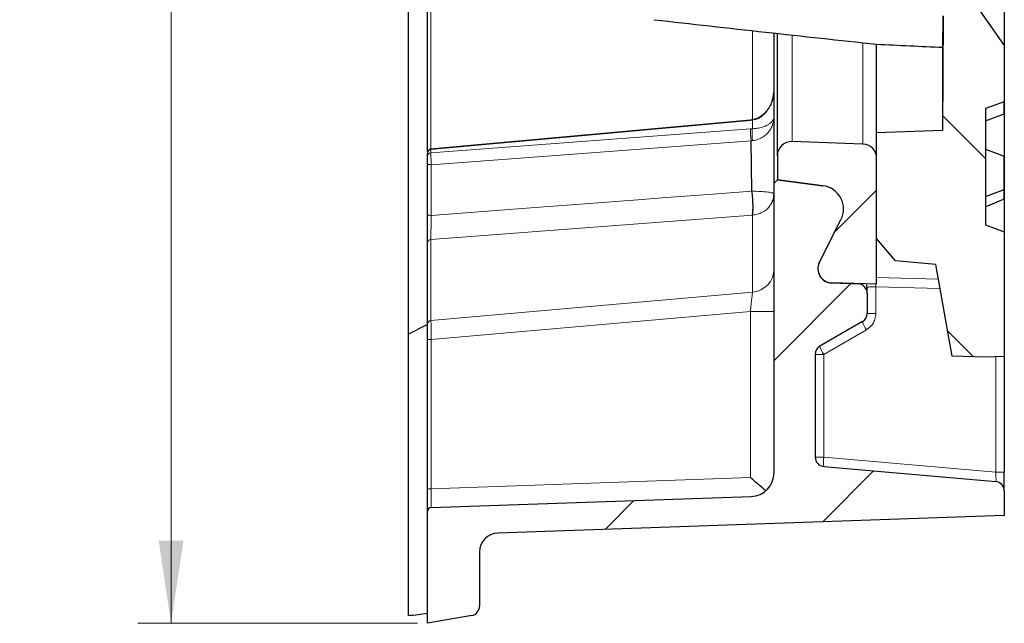
# Model space of a CAD drawing. Units: millimetres. Extents: x 0 to 420, y 0 to 381.
# Drawn here: x 222 to 252, y 122 to 141 of the extents above; entities that cross this region are included whole.
import ezdxf

# ---------------------------------------------------------------- set-up
doc = ezdxf.new("R2010")
doc.units = ezdxf.units.MM
doc.styles.add('SLDTEXTSTYLE0', font='TXT', dxfattribs={"width": 0.605})
doc.dimstyles.new('SLDDIMSTYLE6', dxfattribs={"dimtxt": 3.5, "dimasz": 2.5, "dimexe": 0, "dimexo": 0.0625, "dimgap": 0.875, "dimtad": 1, "dimdec": 0, "dimlfac": 7, "dimrnd": 1e-09, "dimzin": 12, "dimdsep": 46, "dimtxsty": 'SLDTEXTSTYLE0', "dimsah": 1, "dimcen": 0.09, "dimadec": 0, "dimazin": 3, "dimtfac": 1, "dimtdec": 3, "dimtofl": 0, "dimtmove": 0, "dimatfit": 3, "dimfxl": 1, "dimfrac": 2, "dimtolj": 1, "dimtzin": 12, "dimarcsym": 0})

# ---------------------------------------------------------------- blocks, each defined once
blk = doc.blocks.new('_D_21')
at = {"color": 7, "linetype": 'Continuous', "lineweight": 0}
for p, q in [((233.241, 266.223), (225.363, 266.223)), ((226.363, 266.223), (226.363, 122.338)), ((233.813, 122.338), (225.363, 122.338))]:
    blk.add_line(p, q, dxfattribs=at)
at = {"color": 7, "linetype": 'Continuous', "lineweight": 18}
for points in [[(226.363, 266.223), (225.988, 263.723), (226.738, 263.723)], [(226.363, 122.338), (226.738, 124.838), (225.988, 124.838)]]:
    blk.add_solid(points, dxfattribs=at)
at = {"color": 7, "linetype": 'Continuous', "lineweight": 18, "insert": (221.852, 188.933), "char_height": 3.5, "attachment_point": 1, "rotation": 90, "style": 'SLDTEXTSTYLE0'}
blk.add_mtext('1007', dxfattribs=at)

msp = doc.modelspace()

# ---------------------------------------------------------------- hatches: boundary and pattern name
at = {"linetype": 'Continuous', "lineweight": 18}
h = msp.add_hatch(dxfattribs=at)
h.set_pattern_fill('DIN 201 Grauguss', angle=90, style=0, pattern_type=2)
h.set_pattern_definition([(135, (0, 0), (-3.175, -3.175), [])])
edge = h.paths.add_edge_path(flags=0)
edge.add_line((249.683938, 193.666125), (249.683938, 191.40819))
edge.add_line((249.683938, 191.40819), (250.398224, 191.216798))
edge.add_line((250.398224, 191.216798), (250.398224, 190.066432))
edge.add_line((250.398224, 190.066432), (249.969653, 189.951597))
edge.add_line((249.969653, 189.951597), (249.969653, 188.911344))
edge.add_arc((248.826795, 188.911344), 1.142857, -84.999997, 0, ccw=False)
edge.add_line((248.926402, 187.772836), (247.107013, 187.61366))
edge.add_arc((247.206619, 186.475151), 1.142857, 95, 177.2753334)
edge.add_line((246.065054, 186.529479), (245.898147, 183.022306))
edge.add_arc((244.756582, 183.076634), 1.142857, 271.5000055, 357.2753312, ccw=False)
edge.add_line((244.786498, 181.934168), (234.819316, 181.673168))
edge.add_arc((234.826795, 181.387552), 0.285714, 91.4999999, 180)
edge.add_line((234.541081, 181.387552), (234.541081, 180.08707))
edge.add_arc((234.826795, 180.08707), 0.285714, 180, 268.4999998)
edge.add_line((234.819316, 179.801454), (248.529372, 179.442443))
edge.add_spline(control_points=[(248.529372, 179.442443), (248.572843, 179.441305), (248.6163, 179.437678), (248.65934, 179.431598), (248.785995, 179.413705), (248.911308, 179.373699), (249.024901, 179.314891), (249.138494, 179.256083), (249.2435, 179.176853), (249.331224, 179.08376), (249.418948, 178.990668), (249.491809, 178.881146), (249.543773, 178.764264), (249.59452, 178.650121), (249.626715, 178.52593), (249.637812, 178.401509)], knot_values=[0, 0, 0, 0, 0.000912804, 0.000912804, 0.000912804, 0.003633212, 0.003633212, 0.003633212, 0.00635362, 0.00635362, 0.00635362, 0.009074028, 0.009074028, 0.009074028, 0.01173066, 0.01173066, 0.01173066, 0.01173066], weights=[1, 1, 1, 1, 1, 1, 1, 1, 1, 1, 1, 1, 1, 1, 1, 1], degree=3, periodic=0)
edge.add_spline(control_points=[(249.637812, 178.401509), (249.716517, 177.519017), (249.795221, 176.636538), (249.873924, 175.754058)], knot_values=[0, 0, 0, 0, 18.605635181, 18.605635181, 18.605635181, 18.605635181], weights=[1, 1, 1, 1], degree=3, periodic=0)
edge.add_spline(control_points=[(249.873924, 175.754058), (249.875778, 175.733273), (249.877066, 175.712335), (249.877777, 175.691385), (249.878278, 175.676613), (249.878493, 175.661828), (249.878421, 175.647047)], knot_values=[0, 0, 0, 0, 0.000440199, 0.000440199, 0.000440199, 0.000750541, 0.000750541, 0.000750541, 0.000750541], weights=[1, 1, 1, 1, 1, 1, 1], degree=3, periodic=0)
edge.add_line((249.878421, 175.647047), (249.827129, 165.516598))
edge.add_line((249.827129, 165.516598), (241.295141, 165.069456))
edge.add_arc((241.34, 164.213487), 0.857143, 93, 145)
edge.add_line((240.63787, 164.705124), (239.320971, 162.824399))
edge.add_spline(control_points=[(239.320971, 162.824399), (239.240671, 162.709718), (239.276772, 162.506554), (239.391136, 162.426476)], knot_values=[0, 0, 0, 0, 1, 1, 1, 1], weights=[1, 1, 1, 1], degree=3, periodic=0)
edge.add_line((239.391136, 162.426476), (239.70496, 162.206734))
edge.add_arc((239.541081, 161.97269), 0.285714, 0, 54.9999999, ccw=False)
edge.add_line((239.826795, 161.97269), (239.826795, 157.930503))
edge.add_arc((239.541081, 157.930503), 0.285714, 305.0000001, 360, ccw=False)
edge.add_line((239.70496, 157.69646), (239.234345, 157.366932))
edge.add_arc((239.398224, 157.132888), 0.285714, 124.9999999, 180)
edge.add_line((239.11251, 157.132888), (239.11251, 156.073981))
edge.add_spline(control_points=[(239.11251, 156.073981), (239.11251, 155.896822), (239.165743, 155.7277), (239.267521, 155.582346)], knot_values=[0, 0, 0, 0, 0.839168338, 0.839168338, 0.839168338, 0.839168338], weights=[1.026149841, 0.992962111, 0.991364212, 1.021356144], degree=3, periodic=0)
edge.add_line((239.267521, 155.582346), (249.701384, 140.681246))
edge.add_line((249.701384, 140.681246), (249.683938, 137.235724))
edge.add_line((249.683938, 137.235724), (247.683938, 137.165883))
edge.add_line((247.683938, 137.165883), (247.683938, 133.969468))
edge.add_line((247.683939, 133.969468), (248.253193, 133.291057))
edge.add_line((248.253193, 133.291057), (249.475236, 133.184142))
edge.add_line((249.475236, 133.184142), (249.963457, 130.415305))
edge.add_line((249.963457, 130.415305), (250.969653, 130.380168))
edge.add_line((250.969653, 130.380168), (251.541081, 130.400123))
edge.add_line((251.541081, 130.400123), (251.541081, 134.172185))
edge.add_line((251.541081, 134.172185), (250.969653, 134.380168))
edge.add_line((250.969653, 134.380168), (250.969653, 137.892273))
edge.add_spline(control_points=[(250.969653, 137.892273), (251.160129, 137.9616), (251.350605, 138.030928), (251.541081, 138.100256)], knot_values=[0.253116752, 0.253116752, 0.253116752, 0.253116752, 4.51129252, 4.51129252, 4.51129252, 4.51129252], weights=[1, 1, 1, 1], degree=3, periodic=0)
edge.add_line((251.541081, 138.100256), (251.541081, 139.797333))
edge.add_line((251.541081, 139.797333), (242.021323, 153.392956))
edge.add_spline(control_points=[(242.021323, 153.392956), (241.986828, 153.44222), (241.969653, 153.501033), (241.969653, 153.556835)], knot_values=[0, 0, 0, 0, 1, 1, 1, 1], weights=[1, 1, 1, 1], degree=3, periodic=0)
edge.add_line((241.969653, 153.556835), (241.969653, 155.156465))
edge.add_line((241.969653, 155.156465), (240.16411, 157.735047))
edge.add_ellipse((240.398616, 157.898949), major_axis=(-0.272902, -0.086046), ratio=0.9984936, start_angle=-17.4505182, end_angle=17.4505182, ccw=False)
edge.add_line((240.11251, 157.898702), (240.11251, 162.121424))
edge.add_ellipse((240.398616, 162.121177), major_axis=(0.272902, -0.086046), ratio=0.9984936, start_angle=162.5494818, end_angle=197.4505182, ccw=False)
edge.add_line((240.16411, 162.285078), (241.311207, 163.923304))
edge.add_ellipse((241.545333, 163.758858), major_axis=(0.12994, -0.255021), ratio=0.998243104, start_angle=152.0834444, end_angle=207.9165556, ccw=False)
edge.add_line((241.54991, 164.044928), (249.593402, 163.904529))
edge.add_ellipse((249.598062, 164.190597), major_axis=(0.107204, -0.265339), ratio=0.998383204, start_angle=337.0666154, end_angle=382.9333846)
edge.add_line((249.800135, 163.988054), (251.541081, 165.729001))
edge.add_line((251.541081, 165.729001), (251.541081, 167.315042))
edge.add_line((251.541081, 167.315042), (250.969653, 167.523025))
edge.add_line((250.969653, 167.523025), (250.969653, 194.094454))
edge.add_line((250.969653, 194.094454), (251.541081, 194.302437))
edge.add_line((251.541081, 194.302437), (251.541081, 198.172185))
edge.add_line((251.541081, 198.172185), (250.969653, 198.380168))
edge.add_line((250.969653, 198.380168), (250.969653, 199.237311))
edge.add_line((250.969653, 199.237311), (251.541081, 199.445294))
edge.add_line((251.541081, 199.445294), (251.541081, 203.315042))
edge.add_line((251.541081, 203.315042), (250.969653, 203.523025))
edge.add_line((250.969653, 203.523025), (250.969653, 204.380168))
edge.add_line((250.969653, 204.380168), (251.541081, 204.588151))
edge.add_line((251.541081, 204.588151), (251.541081, 208.4579))
edge.add_line((251.541081, 208.4579), (250.969653, 208.665883))
edge.add_line((250.969653, 208.665883), (250.969653, 209.523025))
edge.add_line((250.969653, 209.523025), (251.541081, 209.731008))
edge.add_line((251.541081, 209.731008), (251.541081, 213.600757))
edge.add_line((251.541081, 213.600757), (250.969653, 213.80874))
edge.add_line((250.969653, 213.80874), (250.969653, 214.665883))
edge.add_line((250.969653, 214.665883), (251.541081, 214.873866))
edge.add_line((251.541081, 214.873866), (251.541081, 218.743614))
edge.add_line((251.541081, 218.743614), (250.969653, 218.951597))
edge.add_line((250.969653, 218.951597), (250.969653, 219.80874))
edge.add_line((250.969653, 219.80874), (251.541081, 220.016723))
edge.add_line((251.541081, 220.016723), (251.541081, 223.886471))
edge.add_line((251.541081, 223.886471), (250.969653, 224.094454))
edge.add_line((250.969653, 224.094454), (250.969653, 224.951597))
edge.add_line((250.969653, 224.951597), (251.541081, 225.15958))
edge.add_line((251.541081, 225.15958), (251.541081, 229.029328))
edge.add_line((251.541081, 229.029328), (250.969653, 229.237311))
edge.add_line((250.969653, 229.237311), (250.969653, 230.094454))
edge.add_line((250.969653, 230.094454), (251.541081, 230.302437))
edge.add_line((251.541081, 230.302437), (251.541081, 234.172185))
edge.add_line((251.541081, 234.172185), (250.969653, 234.380168))
edge.add_line((250.969653, 234.380168), (250.969653, 235.237311))
edge.add_line((250.969653, 235.237311), (251.541081, 235.445294))
edge.add_line((251.541081, 235.445294), (251.541081, 239.315042))
edge.add_line((251.541081, 239.315042), (250.969653, 239.523025))
edge.add_line((250.969653, 239.523025), (250.969653, 240.380168))
edge.add_line((250.969653, 240.380168), (251.541081, 240.588151))
edge.add_line((251.541081, 240.588151), (251.541081, 244.4579))
edge.add_line((251.541081, 244.4579), (250.969653, 244.665883))
edge.add_line((250.969653, 244.665883), (250.969653, 245.523025))
edge.add_line((250.969653, 245.523025), (251.541081, 245.731008))
edge.add_line((251.541081, 245.731008), (251.541081, 246.553321))
edge.add_spline(control_points=[(251.541081, 246.553321), (251.454256, 246.588185), (251.367428, 246.623043), (251.280599, 246.657896), (251.176953, 246.699499), (251.073304, 246.741095), (250.969653, 246.782683)], knot_values=[0.025684346, 0.025684346, 0.025684346, 0.025684346, 0.027649178, 0.027649178, 0.027649178, 0.029994534, 0.029994534, 0.029994534, 0.029994534], weights=[1, 1, 1, 1, 1, 1, 1], degree=3, periodic=0)
edge.add_line((250.969653, 246.782683), (250.969653, 247.725308))
edge.add_spline(control_points=[(250.969653, 247.725308), (251.064865, 247.829945), (251.160103, 247.934558), (251.255367, 248.039149)], knot_values=[0.061262962, 0.061262962, 0.061262962, 0.061262962, 0.064233824, 0.064233824, 0.064233824, 0.064233824], weights=[1, 1, 1, 1], degree=3, periodic=0)
edge.add_line((251.255367, 248.039149), (251.255367, 260.643069))
edge.add_line((251.255367, 260.643069), (250.11251, 262.105859))
edge.add_line((250.11251, 262.105859), (248.349473, 262.578263))
edge.add_arc((247.683938, 260.094454), 2.571429, 75, 110.4897472)
edge.add_arc((246.969653, 262.005941), 0.530844, 110.4897472, 223.6805674)
edge.add_line((246.585745, 261.63932), (246.969653, 261.237311))
edge.add_line((246.969653, 261.237311), (246.969653, 258.754029))
edge.add_arc((247.255367, 258.754029), 0.285714, 180, 259.1930771)
edge.add_arc((247.683938, 260.999205), 2.571429, 259.1930771, 261.1501169)
edge.add_arc((247.11251, 257.329139), 1.142857, 0, 81.1501169, ccw=False)
edge.add_line((248.255367, 257.329139), (248.255367, 248.784543))
edge.add_spline(control_points=[(248.255367, 248.784543), (248.063954, 248.536081), (247.873876, 248.287668), (247.683939, 248.039148)], knot_values=[0.000039398, 0.000039398, 0.000039398, 0.000039398, 0.006608017, 0.006608017, 0.006608017, 0.006608017], weights=[1, 1, 1, 1], degree=3, periodic=0)
edge.add_line((247.683939, 248.039148), (247.683938, 244.509183))
edge.add_spline(control_points=[(247.683938, 244.509183), (246.314046, 244.469309), (244.944154, 244.429437), (243.574263, 244.389556)], knot_values=[0.066313759, 0.066313759, 0.066313759, 0.066313759, 0.095093672, 0.095093672, 0.095093672, 0.095093672], weights=[1, 1, 1, 1], degree=3, periodic=0)
edge.add_spline(control_points=[(243.574263, 244.389556), (243.434128, 244.385479), (243.292911, 244.374886), (243.15615, 244.344051), (243.102083, 244.331861), (243.047899, 244.316593), (242.99825, 244.291959), (242.973237, 244.279549), (242.94846, 244.264372), (242.929935, 244.243479), (242.92362, 244.236356), (242.918032, 244.22841), (242.91397, 244.219802), (242.909867, 244.211108), (242.907306, 244.20145), (242.90688, 244.191846), (242.906517, 244.183649), (242.907662, 244.175301), (242.909965, 244.167426), (242.913158, 244.156509), (242.918571, 244.146178), (242.924995, 244.136792), (242.936718, 244.119664), (242.951977, 244.104936), (242.968071, 244.091829), (242.975292, 244.085948), (242.982762, 244.080364), (242.990391, 244.075022)], knot_values=[0.000159439, 0.000159439, 0.000159439, 0.000159439, 0.003103486, 0.003103486, 0.003103486, 0.004264786, 0.004264786, 0.004264786, 0.004851167, 0.004851167, 0.004851167, 0.005047587, 0.005047587, 0.005047587, 0.005247354, 0.005247354, 0.005247354, 0.005416756, 0.005416756, 0.005416756, 0.005652088, 0.005652088, 0.005652088, 0.006082843, 0.006082843, 0.006082843, 0.006274806, 0.006274806, 0.006274806, 0.006274806], weights=[1, 1, 1, 1, 1, 1, 1, 1, 1, 1, 1, 1, 1, 1, 1, 1, 1, 1, 1, 1, 1, 1, 1, 1, 1, 1, 1, 1], degree=3, periodic=0)
edge.add_line((242.990391, 244.075022), (245.196628, 242.530248))
edge.add_spline(control_points=[(245.196628, 242.530248), (245.280915, 242.471231), (245.378061, 242.431754), (245.474633, 242.396494), (245.704417, 242.312597), (245.945098, 242.258389), (246.186161, 242.216817), (246.433409, 242.174179), (246.68401, 242.14615), (246.9348, 242.138783)], knot_values=[0.000118362, 0.000118362, 0.000118362, 0.000118362, 0.002277213, 0.002277213, 0.002277213, 0.007411545, 0.007411545, 0.007411545, 0.012673969, 0.012673969, 0.012673969, 0.012673969], weights=[1, 1, 1, 1, 1, 1, 1, 1, 1, 1], degree=3, periodic=0)
edge.add_spline(control_points=[(246.9348, 242.138783), (247.854761, 242.111759), (248.774731, 242.08473), (249.694701, 242.057696)], knot_values=[0.174066975, 0.174066975, 0.174066975, 0.174066975, 0.193394687, 0.193394687, 0.193394687, 0.193394687], weights=[1, 1, 1, 1], degree=3, periodic=0)
edge.add_spline(control_points=[(249.694701, 242.057696), (249.703679, 240.067839), (249.712544, 238.077981), (249.721256, 236.088123), (249.762655, 226.632194), (249.802302, 217.176247), (249.826022, 207.720257), (249.827933, 206.958249), (249.829728, 206.196241), (249.83139, 205.434232)], knot_values=[0.474500655, 0.474500655, 0.474500655, 0.474500655, 0.516288079, 0.516288079, 0.516288079, 0.714864526, 0.714864526, 0.714864526, 0.73086674, 0.73086674, 0.73086674, 0.73086674], weights=[1, 1, 1, 1, 1, 1, 1, 1, 1, 1], degree=3, periodic=0)
edge.add_spline(control_points=[(249.83139, 205.434232), (249.742273, 205.400981), (249.648079, 205.378954), (249.553401, 205.369812), (249.532653, 205.367808), (249.511838, 205.366409), (249.491009, 205.365622)], knot_values=[0.010251063, 0.010251063, 0.010251063, 0.010251063, 0.01224712, 0.01224712, 0.01224712, 0.012677842, 0.012677842, 0.012677842, 0.012677842], weights=[1, 1, 1, 1, 1, 1, 1], degree=3, periodic=0)
edge.add_line((249.491009, 205.365622), (237.234689, 204.902358))
edge.add_ellipse((237.217769, 204.592275), major_axis=(-0.159844, -0.27508), ratio=0.898052168, start_angle=207.0367497, end_angle=300.2476533)
edge.add_line((236.924771, 204.591827), (236.800462, 203.15843))
edge.add_ellipse((237.093383, 203.157987), major_axis=(0.163356, 0.270583), ratio=0.903959092, start_angle=121.0334823, end_angle=204.328656)
edge.add_line((237.056696, 202.84993), (249.397733, 202.383464))
edge.add_spline(control_points=[(249.397733, 202.383464), (249.513441, 202.37909), (249.629943, 202.355117), (249.737966, 202.31343), (249.77186, 202.300349), (249.805124, 202.285503), (249.837503, 202.269023)], knot_values=[0.000064663, 0.000064663, 0.000064663, 0.000064663, 0.002496181, 0.002496181, 0.002496181, 0.00325369, 0.00325369, 0.00325369, 0.00325369], weights=[1, 1, 1, 1, 1, 1, 1], degree=3, periodic=0)
edge.add_spline(control_points=[(249.837503, 202.269023), (249.840933, 200.213627), (249.843256, 198.158228), (249.84428, 196.102829), (249.844684, 195.290594), (249.844888, 194.47836), (249.844888, 193.666125)], knot_values=[0.376051657, 0.376051657, 0.376051657, 0.376051657, 0.419215033, 0.419215033, 0.419215033, 0.436271946, 0.436271946, 0.436271946, 0.436271946], weights=[1, 1, 1, 1, 1, 1, 1], degree=3, periodic=0)
edge.add_line((249.844888, 193.666125), (249.683938, 193.666125))
h = msp.add_hatch(dxfattribs=at)
h.set_pattern_fill('ANSI31', style=0)
edge = h.paths.add_edge_path(flags=0)
edge.add_line((247.270324, 136.819489), (245.127467, 136.89432))
edge.add_arc((245.11251, 136.466009), 0.428571, 88, 180)
edge.add_line((244.683938, 136.466009), (244.683938, 135.737156))
edge.add_line((244.683938, 135.737156), (246.060784, 135.560045))
edge.add_arc((245.969653, 134.851597), 0.714286, -27, 82.67, ccw=False)
edge.add_line((246.606086, 134.527318), (245.954761, 133.249021))
edge.add_arc((246.336621, 133.054454), 0.428571, 153, 268.12)
edge.add_line((246.322561, 132.626113), (247.683938, 132.581427))
edge.add_line((247.683938, 132.581427), (247.683938, 136.391179))
edge.add_arc((247.255367, 136.391179), 0.428571, 0, 88)
h = msp.add_hatch(dxfattribs=at)
h.set_pattern_fill('DIN 201 Grauguss', style=0, pattern_type=2)
h.set_pattern_definition([(45, (0, 0), (-3.175, 3.175), [])])
edge = h.paths.add_edge_path(flags=0)
edge.add_line((245.953182, 133.246164), (246.606086, 134.527561))
edge.add_arc((245.969653, 134.85184), 0.714286, 333, 442.6735933)
edge.add_line((246.06074, 135.560294), (244.683938, 135.737311))
edge.add_line((244.683938, 135.737311), (244.582923, 135.636296))
edge.add_line((244.582923, 135.636296), (244.582923, 126.884107))
edge.add_arc((243.868637, 126.884107), 0.714286, 272, 360, ccw=False)
edge.add_line((243.893566, 126.170256), (234.222807, 125.832546))
edge.add_arc((234.226795, 125.71833), 0.114286, 92, 180)
edge.add_line((234.11251, 125.71833), (234.11251, 122.338069))
edge.add_line((234.11251, 122.338069), (235.448164, 122.573581))
edge.add_arc((235.398551, 122.854955), 0.285714, 280, 360)
edge.add_line((235.684265, 122.854955), (235.684265, 124.491728))
edge.add_arc((236.255694, 124.491728), 0.571429, 92, 180, ccw=False)
edge.add_line((236.235751, 125.062808), (251.541081, 125.597282))
edge.add_line((251.541081, 125.597282), (251.541081, 126.335474))
edge.add_arc((251.255367, 126.335473), 0.285714, 0, 85.0000004)
edge.add_line((251.280269, 126.6201), (246.087608, 127.074399))
edge.add_arc((246.11251, 127.359026), 0.285714, 180, 265, ccw=False)
edge.add_line((245.826795, 127.359026), (245.826795, 130.465201))
edge.add_arc((246.11251, 130.465201), 0.285714, 120, 180, ccw=False)
edge.add_line((245.969653, 130.712637), (247.255367, 131.454945))
edge.add_arc((247.11251, 131.70238), 0.285714, 300, 360)
edge.add_line((247.398224, 131.70238), (247.398224, 132.311335))
edge.add_arc((247.11251, 132.311359), 0.285714, 359.9951827, 448.1165477)
edge.add_line((247.1219, 132.596919), (246.327994, 132.623026))
edge.add_arc((246.335042, 133.051597), 0.428571, 153, 269.0578925, ccw=False)

# ---------------------------------------------------------------- linework, layer by layer
at = {"color": 7, "linetype": 'Continuous', "lineweight": 25}
for p, q in [((242.021323, 153.392956), (251.541081, 139.797333)), ((251.541081, 143.53329), (251.541081, 139.797333)), ((249.683938, 139.74271), (249.689156, 140.698709)), ((249.683938, 137.235724), (249.701384, 140.681246)), ((244.683938, 136.466009), (244.683938, 140.162264)), ((249.683938, 137.235724), (249.683938, 139.74271)), ((251.541081, 139.797333), (251.541081, 138.100256)), ((251.541081, 138.100256), (250.969653, 137.892273)), ((251.541081, 137.731008), (251.541081, 138.100256)), ((250.969653, 137.892273), (250.969653, 134.380168)), ((243.868837, 137.546668), (234.204784, 136.664354)), ((243.924548, 137.552241), (243.868854, 137.546616)), ((244.582136, 137.599289), (244.574253, 137.596117)), ((250.969653, 137.523025), (251.541081, 137.731008)), ((247.683938, 137.165883), (249.683938, 137.235724)), ((247.683938, 133.969468), (247.683938, 137.165883)), ((243.914487, 135.39563), (243.887335, 136.920202)), ((247.270324, 136.819489), (245.127467, 136.89432)), ((250.969653, 136.665883), (251.541081, 136.4579)), ((234.11251, 136.445792), (234.11251, 136.543243)), ((244.683938, 136.466009), (244.683938, 135.737156)), ((247.683938, 132.581427), (247.683938, 136.391179)), ((251.541081, 135.445294), (251.541081, 136.4579)), ((234.11251, 134.699269), (234.11251, 136.229632)), ((244.582923, 135.636296), (244.683938, 135.737311)), ((244.683938, 135.737311), (246.06074, 135.560294)), ((246.060784, 135.560045), (244.683938, 135.737156)), ((244.582923, 126.884107), (244.582923, 135.636296)), ((250.969653, 135.237311), (251.541081, 135.445294)), ((251.541081, 135.158621), (251.541081, 135.445294)), ((245.953182, 133.246164), (246.606086, 134.527561)), ((245.954761, 133.249021), (246.606086, 134.527318)), ((250.969653, 134.380168), (251.541081, 134.172185)), ((248.253193, 133.291057), (247.683939, 133.969468)), ((251.541081, 134.172185), (251.541081, 130.400123)), ((249.475236, 133.184142), (248.253193, 133.291057)), ((245.90805, 133.088358), (245.90805, 133.054454)), ((249.963457, 130.415305), (249.475236, 133.184142)), ((247.683938, 132.581427), (246.322561, 132.626113)), ((246.327994, 132.623026), (247.1219, 132.596919)), ((247.398224, 132.477975), (247.384837, 132.546564)), ((247.398224, 132.477975), (247.406888, 132.483806)), ((247.398224, 132.311335), (247.398224, 131.70238)), ((234.11251, 131.368661), (233.541081, 131.072421)), ((247.255367, 131.454945), (245.969653, 130.712637)), ((233.541081, 122.571493), (233.541081, 131.072421)), ((234.11251, 126.404462), (234.11251, 130.917545)), ((245.826795, 130.465201), (245.826795, 127.359026)), ((250.969653, 130.380168), (249.963457, 130.415305)), ((251.541081, 130.400123), (250.969653, 130.380168)), ((251.541081, 130.400123), (251.541081, 126.904727)), ((246.087608, 127.074399), (251.280269, 126.6201)), ((251.541081, 126.904727), (251.531725, 126.904727)), ((251.283944, 126.630297), (251.280269, 126.6201)), ((234.222807, 125.832546), (243.893566, 126.170256)), ((251.541081, 126.335474), (251.541081, 125.597282)), ((234.11251, 122.338069), (234.11251, 125.71833)), ((251.541081, 125.597282), (236.235751, 125.062808)), ((235.684265, 124.491728), (235.684265, 122.854955)), ((235.448164, 122.573581), (234.11251, 122.338069))]:
    msp.add_line(p, q, dxfattribs=at)
at = {"color": 8, "linetype": 'Continuous', "lineweight": 18}
for p, q in [((234.216835, 136.665455), (234.216835, 142.527863)), ((245.127467, 136.89432), (245.127467, 140.113808)), ((247.270324, 136.819489), (247.270324, 139.882933)), ((234.216835, 136.651522), (243.869913, 137.532834)), ((243.869913, 137.532834), (243.869107, 137.543856)), ((243.930891, 137.538978), (243.869913, 137.532834)), ((243.930891, 137.538983), (243.924027, 137.550816)), ((243.930888, 137.283163), (243.930891, 137.538978)), ((234.216835, 136.55407), (243.869913, 137.279159)), ((243.930888, 137.283163), (243.869913, 137.279159)), ((234.223804, 136.194328), (243.887335, 136.920202)), ((243.887335, 136.920202), (243.930886, 136.924511)), ((234.216835, 136.651522), (234.216517, 136.66199)), ((234.216835, 136.55407), (234.216835, 136.651522)), ((234.223804, 134.663965), (234.223804, 136.194328)), ((234.216835, 133.940086), (243.930894, 134.673656)), ((246.606086, 134.527318), (246.606086, 134.527561)), ((234.216835, 131.487593), (234.216835, 133.940086)), ((245.954761, 133.249021), (245.954761, 133.249264)), ((247.683938, 132.789012), (249.553318, 132.741321)), ((247.1219, 132.596919), (247.1219, 132.599876)), ((247.659037, 132.505466), (247.659037, 131.70238)), ((249.603651, 132.455867), (247.659037, 132.505466)), ((247.659645, 132.579267), (247.659038, 132.505466)), ((234.216835, 131.487593), (243.930891, 132.341507)), ((234.226795, 130.917545), (243.868637, 131.765185)), ((243.868637, 126.741163), (243.868637, 131.765185)), ((247.373322, 131.207509), (246.087608, 130.465201)), ((234.226795, 126.404462), (234.226795, 130.917545)), ((246.087608, 130.465201), (245.826795, 130.465201)), ((246.087608, 130.465201), (246.087608, 127.359026)), ((251.280269, 130.391015), (251.280269, 126.904727)), ((246.087608, 127.359026), (245.826795, 127.359026)), ((251.280269, 126.904727), (246.087608, 127.359026)), ((234.226795, 126.404462), (243.868637, 126.741163)), ((234.11251, 126.404462), (234.226795, 126.404462))]:
    msp.add_line(p, q, dxfattribs=at)
at = {"color": 8, "linetype": 'Continuous', "lineweight": 18, "flags": 128}
for points in [[(234.223804, 134.663965), (237.23217, 134.891232), (238.870218, 135.015057), (240.465729, 135.135747), (241.316231, 135.199986), (241.463039, 135.211037), (242.601033, 135.296626), (243.914487, 135.39563)], [(234.11251, 134.699269), (234.114633, 134.692492), (234.120925, 134.685968), (234.131152, 134.679937), (234.144932, 134.674625), (234.161755, 134.670229), (234.180996, 134.666912), (234.201938, 134.664798), (234.223804, 134.663965)]]:
    msp.add_lwpolyline(points, dxfattribs=at)
at = {"color": 8, "linetype": 'Continuous', "lineweight": 18}
for centre, radius, start, end in [((246.98196, 137.250306), 3.112181, 179.4687999, 186.0887149), ((234.223495, 136.540708), 0.111014, 93.43928, 178.6913823), ((234.223495, 136.443256), 0.111014, 93.4392799, 178.6913824), ((243.870745, 133.051143), 0.71218, 274.8446393, 359.875536), ((234.226467, 131.374043), 0.113958, 94.8488113, 179.8788946), ((248.125652, 131.717986), 0.909169, 196.8173228, 214.1580251), ((246.839938, 130.975679), 0.909169, 196.8173228, 214.1580251), ((246.91128, 127.216713), 0.835876, 170.1972507, 189.8027493)]:
    msp.add_arc(centre, radius, start, end, dxfattribs=at)
at = {"color": 7, "linetype": 'Continuous', "lineweight": 25}
for centre, radius, start, end in [((245.11251, 136.466009), 0.428571, 88, 180), ((247.255367, 136.391179), 0.428571, 0, 88), ((245.969653, 134.85184), 0.714286, 333, 82.6735933), ((245.969653, 134.851597), 0.714286, 333, 82.67), ((246.335042, 133.051597), 0.428571, 153, 269.0580195), ((246.336621, 133.054454), 0.428571, 153, 268.12), ((247.11251, 132.311359), 0.285714, 359.9926784, 88.1165477), ((247.11251, 131.70238), 0.285714, 300, 0), ((246.11251, 130.465201), 0.285714, 120, 180), ((246.11251, 127.359026), 0.285714, 180, 265), ((243.868637, 126.884107), 0.714286, 272, 0), ((251.255367, 126.335473), 0.285714, 0, 85.0000004), ((234.226795, 125.71833), 0.114286, 92, 180), ((236.255694, 124.491728), 0.571429, 92, 180), ((235.398551, 122.854955), 0.285714, 280, 0)]:
    msp.add_arc(centre, radius, start, end, dxfattribs=at)
for centre, major_axis, ratio, start_param, end_param in [((250.656163, 191.549952), (211.076797, -23.0259), 0.243642456, 4.693034848, 4.724884399), ((201.760255, 196.563725), (216.77002, -23.63564), 0.242727633, 4.95224491, 4.961691919), ((205.053021, 193.665883), (132.418376, 0), 0.549765522, 4.929220849, 4.933641814)]:
    msp.add_ellipse(centre, major_axis=major_axis, ratio=ratio, start_param=start_param, end_param=end_param, dxfattribs=at)
for points, knots in [([(233.541081, 131.072421), (233.541081, 131.20486), (233.541081, 131.469737), (233.541081, 132.070878), (233.541081, 132.819403), (233.541081, 133.728086), (233.541081, 134.790643), (233.541081, 136.005386), (233.541081, 137.368897), (233.541081, 138.877733), (233.541081, 140.527978), (233.541081, 142.315379), (233.541081, 144.235321), (233.541081, 146.282848), (233.541081, 148.452676), (233.541081, 150.739204), (233.541081, 153.13653), (233.541081, 155.638467), (233.541081, 158.238557), (233.541081, 160.930088), (233.541081, 163.706114), (233.541081, 166.559469), (233.541081, 169.482788), (233.541081, 172.468528), (233.541081, 175.508976), (233.541081, 178.545662), (233.541081, 181.568346), (233.541081, 184.568008), (233.541081, 187.588894), (233.541081, 190.623961), (233.541081, 192.652071), (233.541081, 193.666125)], [0, 0, 0, 0, 0.034777829, 0.069555657, 0.104333486, 0.139111315, 0.173889144, 0.208666972, 0.243444801, 0.27822263, 0.313000458, 0.347778287, 0.382556116, 0.417333945, 0.452111773, 0.486889602, 0.521667431, 0.55644526, 0.591223088, 0.626000917, 0.660778746, 0.695556574, 0.730334403, 0.765112232, 0.799890061, 0.834667889, 0.867734311, 0.900800734, 0.933867156, 0.966933578, 1, 1, 1, 1]), ([(251.54108, 193.666125), (251.54108, 192.569175), (251.54108, 190.375274), (251.54108, 187.093931), (251.54108, 183.831575), (251.54108, 180.59764), (251.541081, 177.464701), (251.541081, 174.438886), (251.541081, 171.524559), (251.541081, 168.66684), (251.541081, 165.873029), (251.541081, 163.15027), (251.541081, 160.505523), (251.541081, 157.945549), (251.541081, 155.476894), (251.541081, 153.105866), (251.541081, 150.838529), (251.541081, 148.680679), (251.541081, 146.637832), (251.541081, 144.71521), (251.541081, 142.917729), (251.541081, 141.249984), (251.541081, 139.716239), (251.541081, 138.32041), (251.541081, 137.066085), (251.541081, 135.956398), (251.541081, 134.994459), (251.541081, 134.181707), (251.541081, 133.524024), (251.541081, 133.008899), (251.541081, 132.796706), (251.541081, 132.69061)], [0, 0, 0, 0, 0.036264721, 0.072529441, 0.108794162, 0.145058883, 0.181323604, 0.21543512, 0.249546637, 0.283658153, 0.31776967, 0.351881186, 0.385992703, 0.420104219, 0.454215736, 0.488327252, 0.522438769, 0.556550285, 0.590661802, 0.624773318, 0.658884835, 0.692996351, 0.727107868, 0.761219384, 0.795330901, 0.829442417, 0.863553934, 0.89766545, 0.931776967, 0.965888483, 1, 1, 1, 1]), ([(234.11251, 136.593243), (234.11251, 136.604594), (234.11251, 136.997229), (234.11251, 137.886727), (234.11251, 139.270882), (234.11251, 140.781363), (234.11251, 141.88357), (234.11251, 142.434673)], [0, 0, 0, 0, 0.007387101, 0.255540326, 0.50369355, 0.751846775, 1, 1, 1, 1]), ([(244.582923, 135.636296), (244.582923, 135.647585), (244.582923, 135.670162), (244.582923, 135.854987), (244.582923, 136.154739), (244.582923, 136.588812), (244.582923, 137.154578), (244.582923, 137.859647), (244.582923, 138.710065), (244.582923, 139.484907), (244.582923, 140.020703), (244.582923, 140.17928)], [0, 0, 0, 0, 0.113148521, 0.226298629, 0.343257157, 0.460218911, 0.580654072, 0.701092436, 0.824586549, 0.948083827, 1, 1, 1, 1]), ([(244.560735, 138.340686), (244.552139, 138.271318), (244.530057, 138.093116), (244.397845, 137.84412), (244.215475, 137.658953), (244.044534, 137.572932), (243.957437, 137.558198), (243.916513, 137.551275)], [0, 0, 0, 0, 0.202989716, 0.521466339, 0.787604006, 0.900202072, 1, 1, 1, 1]), ([(234.224759, 136.665872), (234.21066, 136.663994), (234.189136, 136.661127), (234.162775, 136.645324), (234.144816, 136.629342), (234.130344, 136.609762), (234.116368, 136.581629), (234.114027, 136.558341), (234.11251, 136.543243)], [0, 0, 0, 0, 0.247605823, 0.377991914, 0.509585169, 0.639912935, 0.766558787, 1, 1, 1, 1]), ([(234.11251, 136.229632), (234.11251, 136.251805), (234.11251, 136.296119), (234.11251, 136.362295), (234.11251, 136.417594), (234.11251, 136.436391), (234.11251, 136.445792)], [0, 0, 0, 0, 0.250227078, 0.500116253, 0.750008759, 1, 1, 1, 1]), ([(243.930894, 134.673656), (243.93432, 134.689969), (243.94088, 134.72121), (243.94724, 134.813986), (243.949353, 134.934769), (243.946044, 135.068858), (243.939034, 135.218789), (243.924397, 135.324235), (243.914487, 135.395629)], [0, 0, 0, 0, 0.149682503, 0.286662064, 0.499919281, 0.644697648, 0.759436567, 1, 1, 1, 1]), ([(244.512864, 135.053444), (244.524015, 135.070152), (244.576055, 135.148126), (244.579901, 135.24039), (244.582923, 135.312882)], [0, 0, 0, 0, 0.214279856, 1, 1, 1, 1]), ([(250.969653, 134.929529), (251.064908, 134.967662), (251.255419, 135.043928), (251.44586, 135.12039), (251.541081, 135.158621)], [0, 0, 0, 0, 0.499999896, 1, 1, 1, 1]), ([(234.11251, 133.831246), (234.11251, 133.854068), (234.11251, 133.89724), (234.11251, 134.007229), (234.11251, 134.128797), (234.11251, 134.289158), (234.11251, 134.486389), (234.11251, 134.631738), (234.11251, 134.699269)], [0, 0, 0, 0, 0.170802046, 0.323097898, 0.462599363, 0.590366067, 0.809678468, 1, 1, 1, 1]), ([(234.11251, 131.374284), (234.11251, 131.49087), (234.11251, 131.724044), (234.11251, 132.273606), (234.11251, 132.954833), (234.11251, 133.539107), (234.11251, 133.831246)], [0, 0, 0, 0, 0.249998433, 0.499999996, 0.749998433, 1, 1, 1, 1]), ([(247.398224, 132.311322), (247.398224, 132.318278), (247.398224, 132.332189), (247.398224, 132.42938), (247.398224, 132.477975)], [0, 0, 0, 0, 0.500000074, 1, 1, 1, 1]), ([(234.11251, 130.917545), (234.11251, 130.973936), (234.11251, 131.086654), (234.11251, 131.232048), (234.11251, 131.339723), (234.11251, 131.362767), (234.11251, 131.374284)], [0, 0, 0, 0, 0.250371907, 0.500463471, 0.750333725, 1, 1, 1, 1]), ([(251.536968, 126.421812), (251.53724, 126.443865), (251.537786, 126.488091), (251.537936, 126.606185), (251.53772, 126.748737), (251.537178, 126.852818), (251.536908, 126.904727)], [0, 0, 0, 0, 0.249275257, 0.499914068, 0.750582177, 1, 1, 1, 1]), ([(244.337547, 126.345287), (244.271736, 126.399371), (244.125371, 126.519654), (243.959115, 126.663348), (243.869148, 126.740724), (243.868637, 126.741163)], [0, 0, 0, 0, 0.448231055, 0.996867699, 1, 1, 1, 1]), ([(251.541007, 126.339142), (251.540893, 126.362178), (251.54067, 126.406949), (251.531166, 126.469608), (251.526552, 126.500028)], [0, 0, 0, 0, 0.514518895, 1, 1, 1, 1]), ([(234.11251, 125.71833), (234.11251, 125.723083), (234.11251, 125.732075), (234.11251, 125.797826), (234.11251, 125.885068), (234.11251, 126.014124), (234.11251, 126.189185), (234.11251, 126.336211), (234.11251, 126.404462)], [0, 0, 0, 0, 0.17088649, 0.323302689, 0.46285922, 0.590664287, 0.809979404, 1, 1, 1, 1])]:
    msp.add_open_spline(points, degree=3, knots=knots, dxfattribs=at)
at = {"color": 8, "linetype": 'Continuous', "lineweight": 18}
for points, knots in [([(243.93092, 137.554383), (243.930919, 137.706042), (243.930916, 138.305728), (243.930911, 139.20452), (243.930907, 140.011532), (243.930906, 140.250829)], [0, 0, 0, 0, 0.1923309211, 0.7605086352, 1, 1, 1, 1]), ([(244.582923, 138.52356), (244.573986, 138.399475), (244.561724, 138.229214), (244.471035, 137.977211), (244.369884, 137.799898), (244.226058, 137.661607), (244.091131, 137.575557), (243.990957, 137.552689), (243.930891, 137.538978)], [0, 0, 0, 0, 0.310173565, 0.425601784, 0.657412284, 0.792368012, 0.875501538, 1, 1, 1, 1]), ([(244.580146, 137.599208), (244.579782, 137.590619), (244.577837, 137.54482), (244.559995, 137.457551), (244.518748, 137.338369), (244.452629, 137.225239), (244.365644, 137.120836), (244.27331, 137.045805), (244.182944, 136.994552), (244.082022, 136.949666), (243.991965, 136.934677), (243.930886, 136.924512)], [0, 0, 0, 0, 0.030947778, 0.165027053, 0.315768245, 0.468633703, 0.598053907, 0.732279654, 0.801989368, 0.865704271, 1, 1, 1, 1]), ([(243.930888, 137.283163), (243.981214, 137.287224), (244.090534, 137.296047), (244.231863, 137.330173), (244.325285, 137.365576), (244.384815, 137.395543), (244.42057, 137.416434), (244.463711, 137.445846), (244.50999, 137.486175), (244.552014, 137.538094), (244.566543, 137.575054), (244.573909, 137.593794)], [0, 0, 0, 0, 0.1194487102, 0.2594718136, 0.4104977512, 0.4671837574, 0.5271429232, 0.5904421034, 0.7134607602, 0.8547203895, 1, 1, 1, 1]), ([(243.930886, 136.924512), (243.928123, 136.959631), (243.923873, 137.013649), (243.921216, 137.087423), (243.920449, 137.142028), (243.92121, 137.191042), (243.923864, 137.24542), (243.92812, 137.26829), (243.930888, 137.283163)], [0, 0, 0, 0, 0.239356875, 0.36816322, 0.499714448, 0.63130736, 0.760233689, 1, 1, 1, 1]), ([(234.223804, 136.194328), (234.223062, 136.215408), (234.221694, 136.254273), (234.219517, 136.329279), (234.217392, 136.417061), (234.216094, 136.50719), (234.216589, 136.538507), (234.216835, 136.55407)], [0, 0, 0, 0, 0.145661453, 0.268566737, 0.499891076, 0.7514776, 1, 1, 1, 1]), ([(243.914464, 135.39547), (244.001275, 135.393671), (244.181894, 135.389928), (244.400608, 135.370116), (244.535277, 135.347908), (244.552842, 135.332738), (244.558719, 135.327663)], [0, 0, 0, 0, 0.275115043, 0.572406331, 0.856940708, 1, 1, 1, 1]), ([(243.930894, 134.673656), (243.981599, 134.680499), (244.081211, 134.693944), (244.256593, 134.764103), (244.421529, 134.879803), (244.4866, 135.003511), (244.512864, 135.053444)], [0, 0, 0, 0, 0.201154895, 0.395178279, 0.755875645, 1, 1, 1, 1]), ([(234.216835, 133.940086), (234.216573, 133.970717), (234.21605, 134.031959), (234.217359, 134.217247), (234.219986, 134.440019), (234.222531, 134.589311), (234.223804, 134.663965)], [0, 0, 0, 0, 0.250095032, 0.500043087, 0.74999479, 1, 1, 1, 1]), ([(247.384837, 132.546564), (247.384259, 132.560097), (247.38356, 132.57644), (247.374496, 132.589407), (247.372939, 132.591636)], [0, 0, 0, 0, 0.828118305, 1, 1, 1, 1]), ([(247.406888, 132.483806), (247.410051, 132.487121), (247.417511, 132.494939), (247.47196, 132.503801), (247.55465, 132.508865), (247.62454, 132.50659), (247.659037, 132.505467)], [0, 0, 0, 0, 0.188312486, 0.444139487, 0.725633829, 1, 1, 1, 1]), ([(243.868637, 131.765185), (243.876298, 131.836101), (243.891593, 131.977697), (243.911389, 132.160957), (243.926126, 132.297388), (243.929305, 132.326821), (243.930891, 132.341507)], [0, 0, 0, 0, 0.251532068, 0.502224709, 0.751630318, 1, 1, 1, 1]), ([(247.659037, 131.70238), (247.653555, 131.642033), (247.643391, 131.530153), (247.571649, 131.388764), (247.482465, 131.28041), (247.409313, 131.231548), (247.373322, 131.207509)], [0, 0, 0, 0, 0.301597362, 0.559145888, 0.783103845, 1, 1, 1, 1]), ([(234.226795, 130.917545), (234.226056, 130.960209), (234.224663, 131.040524), (234.222351, 131.174301), (234.219783, 131.317843), (234.21759, 131.44549), (234.217082, 131.473837), (234.216835, 131.487593)], [0, 0, 0, 0, 0.15216476, 0.286452704, 0.500381937, 0.75753058, 1, 1, 1, 1]), ([(251.280269, 126.904727), (251.283132, 126.867199), (251.287437, 126.810785), (251.289986, 126.744454), (251.290666, 126.701177), (251.290046, 126.665077), (251.288549, 126.649051), (251.287794, 126.640977)], [0, 0, 0, 0, 0.333627102, 0.501530724, 0.666909807, 0.832190771, 1, 1, 1, 1]), ([(251.531725, 126.904727), (251.529329, 126.904727), (251.522312, 126.904727), (251.46965, 126.904727), (251.385123, 126.904727), (251.31522, 126.904727), (251.280269, 126.904727)], [0, 0, 0, 0, 0.147336314, 0.431557543, 0.715778771, 1, 1, 1, 1]), ([(234.222807, 125.832546), (234.222876, 125.84039), (234.222982, 125.85234), (234.223463, 125.924211), (234.224102, 126.019649), (234.225235, 126.180223), (234.226275, 126.329723), (234.226795, 126.404462)], [0, 0, 0, 0, 0.242989113, 0.370201037, 0.500860613, 0.750467172, 1, 1, 1, 1])]:
    msp.add_open_spline(points, degree=3, knots=knots, dxfattribs=at)
at = {"color": 7, "linetype": 'Continuous', "lineweight": 25}
msp.add_open_spline([(247.683938, 137.165883), (247.683938, 137.18028), (247.683938, 137.209074), (247.683938, 137.442093), (247.683938, 137.812564), (247.683938, 138.3366), (247.683938, 138.996191), (247.683938, 139.558055), (247.683938, 139.838987)], degree=3, dxfattribs=at)
at = {"color": 8, "linetype": 'Continuous', "lineweight": 18}
for points in [[(234.11251, 136.229632), (234.11417, 136.225082), (234.11749, 136.215981), (234.143083, 136.204433), (234.179772, 136.196224), (234.209126, 136.19496), (234.223804, 136.194328)], [(243.930893, 132.341508), (243.930893, 132.453959), (243.930893, 132.678861), (243.930893, 133.201643), (243.930893, 133.847004), (243.930893, 134.398105), (243.930893, 134.673656)], [(234.11251, 133.831246), (234.114039, 133.844767), (234.117096, 133.871808), (234.140787, 133.90659), (234.174967, 133.932183), (234.202879, 133.937452), (234.216835, 133.940086)], [(243.868637, 131.765185), (243.962235, 131.765185), (244.149431, 131.765185), (244.385535, 131.765185), (244.550713, 131.765185), (244.572186, 131.765185), (244.582923, 131.765185)], [(247.659037, 131.70238), (247.624147, 131.70238), (247.554367, 131.70238), (247.468917, 131.70238), (247.40969, 131.70238), (247.402046, 131.70238), (247.398224, 131.70238)], [(234.11251, 130.917545), (234.114228, 130.917545), (234.117663, 130.917545), (234.144092, 130.917545), (234.181868, 130.917545), (234.21182, 130.917545), (234.226795, 130.917545)]]:
    msp.add_open_spline(points, degree=3, dxfattribs=at)

# ---------------------------------------------------------------- dimensions: what is measured, and where the dimension line sits
at = {"color": 7, "linetype": 'Continuous', "lineweight": 18}
dim = msp.add_linear_dim(base=(226.36339, 122.338069), p1=(233.541081, 266.223028), p2=(234.11251, 122.338069), angle=90, dimstyle='SLDDIMSTYLE6', dxfattribs=at)
dim.commit()
dim.dimension.update_dxf_attribs({"geometry": '_D_21', "text_midpoint": (226.36339, 194.280549), "dimtype": 160})

doc.saveas('drawing.dxf')
